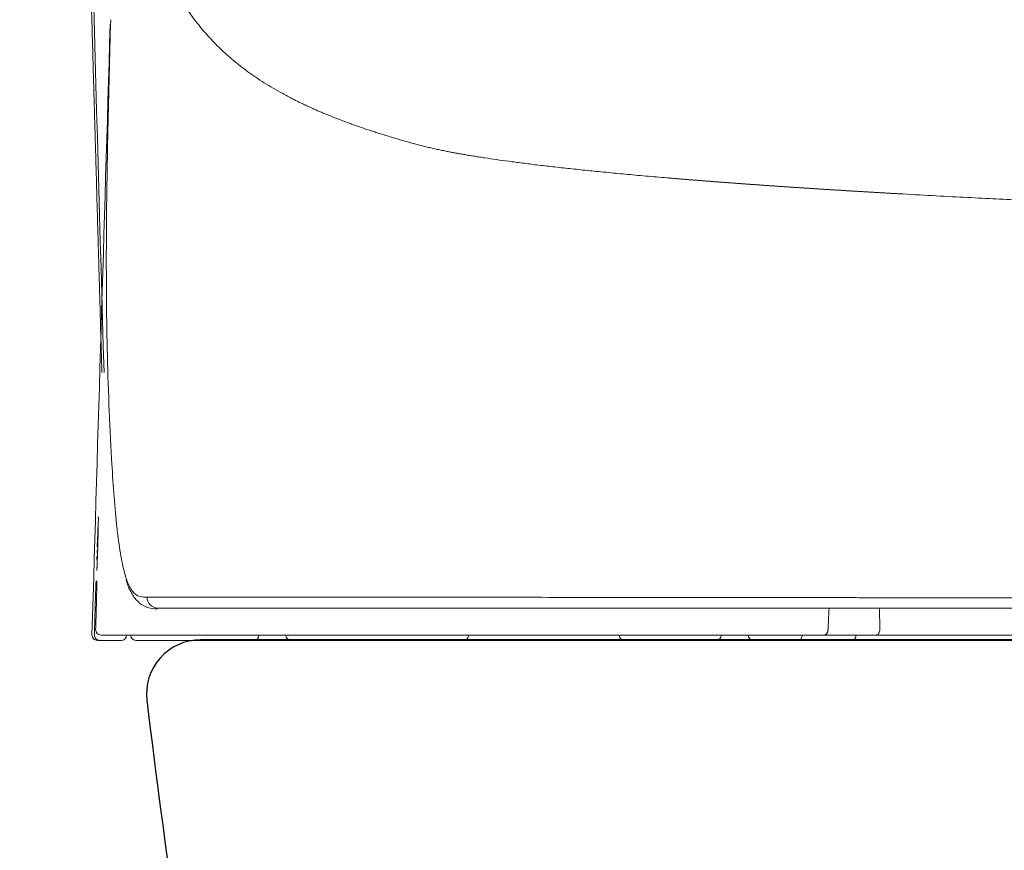
# Model space of a CAD drawing. Units: inches. Extents: x 3952 to 6838, y 0 to 1561.
# Drawn here: x 5485 to 5576, y 390 to 467 of the extents above; entities that cross this region are included whole.
import ezdxf

# ---------------------------------------------------------------- set-up
doc = ezdxf.new("R2010")
doc.units = ezdxf.units.IN
doc.header["$MEASUREMENT"] = 0
for name, color, linetype in [('1', 7, 'Continuous'), ('C5', 7, 'Continuous'), ('PIC01', 7, 'Continuous')]:
    doc.layers.add(name, color=color, linetype=linetype)

# ---------------------------------------------------------------- blocks, each defined once
blk = doc.blocks.new('C5 F')
at = {"layer": '1', "color": 0, "linetype": 'Continuous', "lineweight": 5}
for p, q in [((6006.951, 352.251), (6006.983, 352.25)), ((6031.179, 352.085), (6031.187, 351.419)), ((6007.753, 351.083), (6007.088, 351.083)), ((6011.84, 351.083), (6010.825, 351.083)), ((6028.003, 351.25), (6010.843, 351.25)), ((6012.172, 351.083), (6011.84, 351.083)), ((6012.671, 351.083), (6012.172, 351.083)), ((6013.003, 351.083), (6012.671, 351.083)), ((6018.319, 351.083), (6013.003, 351.083)), ((6023.302, 351.083), (6018.319, 351.083)), ((6026.126, 351.083), (6023.302, 351.083)), ((6026.458, 351.083), (6026.126, 351.083)), ((6026.957, 351.083), (6026.458, 351.083)), ((6027.289, 351.083), (6026.957, 351.083)), ((6027.999, 351.083), (6027.289, 351.083)), ((6030.331, 351.083), (6028.665, 351.083)), ((6031.065, 351.25), (6029.462, 351.25)), ((6041.78, 351.083), (6030.331, 351.083)), ((6050.362, 351.25), (6031.065, 351.25))]:
    blk.add_line(p, q, dxfattribs=at)
for centre, start, end in [((6011.84, 351.25), 270, 0), ((6013.003, 351.25), 180, 270), ((6018.319, 351.25), 270, 0), ((6023.302, 351.25), 180, 270), ((6026.126, 351.25), 270, 0), ((6027.289, 351.25), 180, 270)]:
    blk.add_arc(centre, 0.166, start, end, dxfattribs=at)
for centre, major_axis, ratio, start_param, end_param in [((6007.143, 352.911), (0, 0.166), 0.999927, 1.542094, 2.032965), ((6007.161, 352.911), (0, 0.166), 0.999901, 1.542382, 1.683312), ((6008.882, 352.417), (0, -0.332), 0.996041, 4.698, 6.283185), ((6007.128, 351.416), (0, -0.166), 0.999881, 4.684162, 6.283185), ((6031.065, 351.416), (0, -0.166), 0.738102, 0, 1.58825), ((6007.014, 351.25), (0, 0.166), 0.999999, 1.541123, 3.141593), ((6007.088, 351.25), (0, 0.166), 0.999934, 1.541993, 3.141593), ((6007.753, 351.25), (0, 0.166), 0.999934, 3.141593, 4.683587), ((6008.208, 351.25), (0, 0.166), 0.999845, 1.571407, 3.141593), ((6028.665, 351.25), (0, 0.166), 0.762738, 3.141593, 4.729842), ((6030.331, 351.25), (0, 0.166), 0.738102, 3.141593, 4.729842)]:
    blk.add_ellipse(centre, major_axis=major_axis, ratio=ratio, start_param=start_param, end_param=end_param, dxfattribs=at)
for points, knots in [([(6031.771, 364.884), (6031.754, 364.885), (6031.72, 364.887), (6031.67, 364.89), (6031.62, 364.893), (6031.57, 364.895), (6031.52, 364.898), (6031.47, 364.901), (6031.42, 364.904), (6031.371, 364.907), (6031.321, 364.91), (6031.271, 364.912), (6031.222, 364.915), (6031.172, 364.918), (6031.123, 364.921), (6031.074, 364.924), (6031.024, 364.927), (6030.975, 364.93), (6030.926, 364.933), (6030.877, 364.935), (6030.828, 364.938), (6030.78, 364.941), (6030.731, 364.944), (6030.682, 364.947), (6030.633, 364.95), (6030.585, 364.953), (6030.536, 364.956), (6030.488, 364.959), (6030.44, 364.961), (6030.392, 364.964), (6030.343, 364.967), (6030.295, 364.97), (6030.247, 364.973), (6030.199, 364.976), (6030.151, 364.979), (6030.104, 364.982), (6030.056, 364.985), (6030.008, 364.988), (6029.961, 364.991), (6029.913, 364.994), (6029.866, 364.996), (6029.818, 364.999), (6029.771, 365.002), (6029.724, 365.005), (6029.677, 365.008), (6029.63, 365.011), (6029.583, 365.014), (6029.536, 365.017), (6029.489, 365.02), (6029.442, 365.023), (6029.396, 365.026), (6029.349, 365.029), (6029.303, 365.032), (6029.256, 365.035), (6029.21, 365.038), (6029.163, 365.041), (6029.117, 365.044), (6029.071, 365.047), (6029.025, 365.05), (6028.979, 365.053), (6028.933, 365.056), (6028.887, 365.059), (6028.841, 365.062), (6028.795, 365.065), (6028.75, 365.068), (6028.704, 365.071), (6028.659, 365.074), (6028.613, 365.077), (6028.568, 365.08), (6028.523, 365.083), (6028.477, 365.086), (6028.432, 365.089), (6028.387, 365.092), (6028.342, 365.095), (6028.297, 365.098), (6028.252, 365.101), (6028.208, 365.104), (6028.163, 365.107), (6028.118, 365.11), (6028.074, 365.113), (6028.029, 365.116), (6027.985, 365.119), (6027.94, 365.122), (6027.896, 365.125), (6027.852, 365.128), (6027.808, 365.131), (6027.764, 365.134), (6027.72, 365.137), (6027.676, 365.14), (6027.632, 365.143), (6027.588, 365.146), (6027.545, 365.15), (6027.501, 365.153), (6027.457, 365.156), (6027.414, 365.159), (6027.37, 365.162), (6027.327, 365.165), (6027.284, 365.168), (6027.241, 365.171), (6027.197, 365.174), (6027.154, 365.177), (6027.111, 365.18), (6027.069, 365.183), (6027.026, 365.187), (6026.983, 365.19), (6026.94, 365.193), (6026.898, 365.196), (6026.855, 365.199), (6026.813, 365.202), (6026.77, 365.205), (6026.728, 365.208), (6026.686, 365.211), (6026.643, 365.215), (6026.601, 365.218), (6026.559, 365.221), (6026.517, 365.224), (6026.475, 365.227), (6026.433, 365.23), (6026.392, 365.233), (6026.35, 365.237), (6026.308, 365.24), (6026.267, 365.243), (6026.225, 365.246), (6026.184, 365.249), (6026.143, 365.252), (6026.101, 365.255), (6026.06, 365.259), (6026.019, 365.262), (6025.978, 365.265), (6025.937, 365.268), (6025.896, 365.271), (6025.855, 365.274), (6025.814, 365.278), (6025.774, 365.281), (6025.733, 365.284), (6025.692, 365.287), (6025.652, 365.29), (6025.611, 365.294), (6025.571, 365.297), (6025.531, 365.3), (6025.491, 365.303), (6025.45, 365.306), (6025.41, 365.31), (6025.37, 365.313), (6025.33, 365.316), (6025.29, 365.319), (6025.251, 365.322), (6025.211, 365.326), (6025.171, 365.329), (6025.132, 365.332), (6025.092, 365.335), (6025.053, 365.338), (6025.013, 365.342), (6024.974, 365.345), (6024.935, 365.348), (6024.895, 365.351), (6024.856, 365.355), (6024.817, 365.358), (6024.778, 365.361), (6024.739, 365.364), (6024.701, 365.368), (6024.662, 365.371), (6024.411, 365.392), (6023.961, 365.431), (6023.328, 365.488), (6022.728, 365.545), (6022.157, 365.602), (6021.611, 365.66), (6021.092, 365.717), (6020.602, 365.774), (6020.149, 365.83), (6019.731, 365.885), (6019.347, 365.938), (6019.05, 365.982), (6018.831, 366.016), (6018.68, 366.04), (6018.536, 366.063), (6018.4, 366.086), (6018.27, 366.108), (6018.148, 366.13), (6018.032, 366.151), (6017.922, 366.172), (6017.802, 366.196), (6017.667, 366.223), (6017.515, 366.256), (6017.361, 366.291), (6017.206, 366.327), (6017.049, 366.366), (6016.89, 366.407), (6016.737, 366.448), (6016.587, 366.49), (6016.436, 366.533), (6016.274, 366.58), (6016.101, 366.632), (6015.917, 366.688), (6015.744, 366.742), (6015.585, 366.792), (6015.445, 366.838), (6015.309, 366.883), (6015.177, 366.928), (6015.049, 366.972), (6014.924, 367.016), (6014.785, 367.067), (6014.63, 367.124), (6014.46, 367.189), (6014.295, 367.254), (6014.133, 367.319), (6013.975, 367.384), (6013.82, 367.45), (6013.67, 367.517), (6013.523, 367.583), (6013.379, 367.65), (6013.239, 367.718), (6013.103, 367.786), (6012.909, 367.885), (6012.664, 368.016), (6012.376, 368.183), (6012.103, 368.353), (6011.763, 368.58), (6011.372, 368.871), (6010.949, 369.232), (6010.567, 369.607), (6010.222, 369.995), (6009.879, 370.438), (6009.546, 370.944), (6009.229, 371.52), (6008.955, 372.123), (6008.715, 372.758), (6008.51, 373.429), (6008.335, 374.136), (6008.189, 374.876), (6008.107, 375.413), (6008.066, 375.722), (6008.057, 375.791), (6008.049, 375.86), (6008.04, 375.929), (6008.032, 375.998), (6008.024, 376.068), (6008.016, 376.138), (6008.008, 376.208), (6008.001, 376.278), (6007.993, 376.349), (6007.986, 376.42), (6007.979, 376.492), (6007.972, 376.563), (6007.965, 376.635), (6007.958, 376.708), (6007.952, 376.78), (6007.946, 376.853), (6007.939, 376.926), (6007.933, 377), (6007.928, 377.074), (6007.922, 377.148), (6007.916, 377.222), (6007.911, 377.297), (6007.906, 377.372), (6007.901, 377.447), (6007.896, 377.523), (6007.891, 377.598), (6007.887, 377.675), (6007.882, 377.751), (6007.878, 377.828), (6007.874, 377.905), (6007.87, 377.982), (6007.866, 378.06), (6007.862, 378.138), (6007.858, 378.216), (6007.855, 378.294), (6007.851, 378.373), (6007.848, 378.452), (6007.845, 378.532), (6007.842, 378.611), (6007.839, 378.691), (6007.837, 378.772), (6007.834, 378.852), (6007.832, 378.933), (6007.829, 379.014), (6007.828, 379.068), (6007.827, 379.096)], [0, 0, 0, 0, 0.000796, 0.001591, 0.002386, 0.003181, 0.003975, 0.004769, 0.005563, 0.006357, 0.007151, 0.007944, 0.008737, 0.00953, 0.010322, 0.011114, 0.011906, 0.012698, 0.013489, 0.01428, 0.015071, 0.015862, 0.016652, 0.017442, 0.018232, 0.019022, 0.019811, 0.0206, 0.021389, 0.022178, 0.022966, 0.023754, 0.024542, 0.025329, 0.026116, 0.026903, 0.02769, 0.028477, 0.029263, 0.030049, 0.030835, 0.03162, 0.032405, 0.03319, 0.033975, 0.034759, 0.035543, 0.036327, 0.037111, 0.037894, 0.038677, 0.03946, 0.040243, 0.041025, 0.041807, 0.042589, 0.043371, 0.044152, 0.044933, 0.045714, 0.046494, 0.047274, 0.048054, 0.048834, 0.049614, 0.050393, 0.051172, 0.051951, 0.052729, 0.053507, 0.054285, 0.055063, 0.05584, 0.056617, 0.057394, 0.058171, 0.058947, 0.059723, 0.060499, 0.061275, 0.06205, 0.062825, 0.0636, 0.064375, 0.065149, 0.065923, 0.066697, 0.06747, 0.068243, 0.069016, 0.069789, 0.070562, 0.071334, 0.072106, 0.072878, 0.073649, 0.07442, 0.075191, 0.075962, 0.076732, 0.077502, 0.078272, 0.079042, 0.079811, 0.08058, 0.081349, 0.082118, 0.082886, 0.083654, 0.084422, 0.085189, 0.085957, 0.086724, 0.087491, 0.088257, 0.089023, 0.089789, 0.090555, 0.091321, 0.092086, 0.092851, 0.093615, 0.09438, 0.095144, 0.095908, 0.096672, 0.097435, 0.098198, 0.098961, 0.099724, 0.100486, 0.101248, 0.10201, 0.102772, 0.103533, 0.104294, 0.105055, 0.105815, 0.106576, 0.107336, 0.108096, 0.108855, 0.109614, 0.110373, 0.111132, 0.111891, 0.112649, 0.113407, 0.114164, 0.114922, 0.115679, 0.116436, 0.117193, 0.117949, 0.118705, 0.119461, 0.120217, 0.120972, 0.121727, 0.122482, 0.123237, 0.123991, 0.124745, 0.137878, 0.150685, 0.163166, 0.175322, 0.187151, 0.199009, 0.21029, 0.220993, 0.231119, 0.240666, 0.249635, 0.253728, 0.257667, 0.261455, 0.265089, 0.26857, 0.271898, 0.275074, 0.278097, 0.280967, 0.285161, 0.289454, 0.293846, 0.298338, 0.30293, 0.307621, 0.312411, 0.316619, 0.321226, 0.326231, 0.331636, 0.337439, 0.343642, 0.348351, 0.352977, 0.357521, 0.361982, 0.366361, 0.370658, 0.374873, 0.381028, 0.387145, 0.393226, 0.399269, 0.405276, 0.411245, 0.417177, 0.423072, 0.42893, 0.434751, 0.440534, 0.446281, 0.459836, 0.473283, 0.486623, 0.499856, 0.525462, 0.550765, 0.575766, 0.600467, 0.62487, 0.656562, 0.687965, 0.719081, 0.749914, 0.781316, 0.812625, 0.843844, 0.874977, 0.877661, 0.880346, 0.883033, 0.885721, 0.888411, 0.891102, 0.893795, 0.896489, 0.899184, 0.901882, 0.90458, 0.907281, 0.909982, 0.912686, 0.91539, 0.918097, 0.920804, 0.923514, 0.926225, 0.928937, 0.931651, 0.934366, 0.937083, 0.939802, 0.942522, 0.945243, 0.947966, 0.950691, 0.953417, 0.956145, 0.958874, 0.961605, 0.964337, 0.967071, 0.969807, 0.972544, 0.975282, 0.978023, 0.980764, 0.983507, 0.986252, 0.988999, 0.991747, 0.994496, 0.997247, 1, 1, 1, 1]), ([(6007.427, 370.262), (6007.411, 369.696), (6007.396, 369.13), (6007.367, 367.998), (6007.353, 367.432), (6007.329, 366.301), (6007.318, 365.735), (6007.302, 364.603), (6007.296, 364.037), (6007.29, 362.906), (6007.291, 362.34), (6007.299, 361.209), (6007.307, 360.643), (6007.333, 359.512), (6007.35, 358.946), (6007.394, 357.815), (6007.421, 357.249), (6007.454, 356.684)], [0, 0, 0, 0, 0.125, 0.125, 0.25, 0.25, 0.375, 0.375, 0.5, 0.5, 0.625, 0.625, 0.75, 0.75, 0.875, 0.875, 1, 1, 1, 1]), ([(6070.314, 363.948), (6069.365, 363.948), (6068.416, 363.949), (6066.523, 363.955), (6065.579, 363.959), (6063.701, 363.97), (6062.766, 363.977), (6061.373, 363.989), (6060.911, 363.994), (6060.22, 364.001), (6059.875, 364.005), (6059.474, 364.009), (6059.274, 364.012), (6059.174, 364.013), (6059.124, 364.014), (6059.099, 364.014), (6059.087, 364.014), (6059.081, 364.014), (6059.078, 364.014), (6059.076, 364.014), (6059.075, 364.014), (6059.075, 364.014), (6058.192, 364.025), (6057.309, 364.037), (6055.547, 364.064), (6054.669, 364.079), (6052.919, 364.111), (6052.049, 364.129), (6050.752, 364.157), (6050.321, 364.167), (6049.678, 364.182), (6049.357, 364.19), (6048.984, 364.199), (6048.798, 364.204), (6048.705, 364.206), (6048.659, 364.207), (6048.635, 364.208), (6048.624, 364.208), (6048.618, 364.208), (6048.615, 364.209), (6048.614, 364.209), (6048.613, 364.209), (6048.613, 364.209), (6048.612, 364.209), (6048.612, 364.209), (6047.852, 364.228), (6047.089, 364.249), (6045.564, 364.293), (6044.802, 364.317), (6043.282, 364.367), (6042.525, 364.393), (6041.68, 364.424), (6041.587, 364.428), (6041.399, 364.435), (6041.306, 364.439), (6041.119, 364.446), (6041.025, 364.449), (6040.838, 364.456), (6040.745, 364.46), (6040.464, 364.471), (6040.277, 364.478), (6039.996, 364.49), (6039.856, 364.495), (6039.693, 364.502), (6039.611, 364.505), (6039.57, 364.507), (6039.549, 364.508), (6039.539, 364.508), (6039.534, 364.508), (6039.532, 364.508), (6039.53, 364.508), (6039.53, 364.509), (6039.529, 364.509), (6039.529, 364.509), (6039.529, 364.509), (6038.846, 364.536), (6038.168, 364.565), (6037.161, 364.61), (6036.827, 364.625), (6036.329, 364.649), (6036.081, 364.66), (6035.792, 364.674), (6035.648, 364.681), (6035.576, 364.684), (6035.54, 364.686), (6035.522, 364.687), (6035.513, 364.687), (6035.508, 364.688), (6035.506, 364.688), (6035.505, 364.688), (6035.505, 364.688), (6035.504, 364.688), (6035.504, 364.688), (6035.504, 364.688), (6035.504, 364.688), (6035.242, 364.701), (6034.966, 364.714), (6034.39, 364.743), (6034.089, 364.759), (6033.465, 364.791), (6033.141, 364.809), (6032.471, 364.845), (6032.126, 364.864), (6031.771, 364.884)], [0, 0, 0, 0, 0.0625, 0.0625, 0.125, 0.125, 0.1875, 0.1875, 0.21875, 0.21875, 0.234375, 0.242187, 0.246094, 0.248047, 0.249023, 0.249512, 0.249756, 0.249878, 0.249939, 0.249969, 0.249969, 0.25, 0.25, 0.3125, 0.3125, 0.375, 0.375, 0.4375, 0.4375, 0.46875, 0.46875, 0.484375, 0.492187, 0.496094, 0.498047, 0.499023, 0.499512, 0.499756, 0.499878, 0.499939, 0.499969, 0.499985, 0.499992, 0.499992, 0.5, 0.5, 0.5625, 0.5625, 0.625, 0.625, 0.6875, 0.6875, 0.695312, 0.695312, 0.703125, 0.703125, 0.710937, 0.710937, 0.71875, 0.71875, 0.734375, 0.734375, 0.742187, 0.746094, 0.748047, 0.749023, 0.749512, 0.749756, 0.749878, 0.749939, 0.749969, 0.749985, 0.749992, 0.749992, 0.75, 0.75, 0.8125, 0.8125, 0.84375, 0.84375, 0.859375, 0.867187, 0.871094, 0.873047, 0.874023, 0.874512, 0.874756, 0.874878, 0.874939, 0.874969, 0.874985, 0.874992, 0.874996, 0.874996, 0.875, 0.875, 0.90625, 0.90625, 0.9375, 0.9375, 0.96875, 0.96875, 1, 1, 1, 1]), ([(6007.454, 356.684), (6007.474, 356.331), (6007.496, 355.98), (6007.547, 355.306), (6007.575, 354.983), (6007.611, 354.647), (6007.615, 354.61), (6007.623, 354.537), (6007.635, 354.428), (6007.648, 354.324), (6007.674, 354.12), (6007.692, 353.99), (6007.731, 353.748), (6007.751, 353.634), (6007.793, 353.422), (6007.815, 353.324), (6007.841, 353.223), (6007.844, 353.212), (6007.849, 353.19), (6007.852, 353.179), (6007.861, 353.147), (6007.871, 353.111), (6007.882, 353.077), (6007.886, 353.062)], [0, 0, 0, 0, 0.230322, 0.230322, 0.460644, 0.460644, 0.489434, 0.489434, 0.518224, 0.575805, 0.575805, 0.690966, 0.690966, 0.806127, 0.806127, 0.921287, 0.921287, 0.935683, 0.935683, 0.950078, 0.950078, 0.978868, 1, 1, 1, 1]), ([(6007.043, 354.904), (6007.043, 354.904), (6007.043, 354.904), (6007.044, 354.902), (6007.044, 354.894), (6007.044, 354.887), (6007.044, 354.886), (6007.044, 354.883), (6007.044, 354.881), (6007.045, 354.876), (6007.045, 354.872), (6007.045, 354.861), (6007.045, 354.842), (6007.045, 354.819), (6007.045, 354.8), (6007.045, 354.793), (6007.045, 354.779), (6007.045, 354.772), (6007.044, 354.749), (6007.044, 354.717), (6007.043, 354.662), (6007.043, 354.622), (6007.042, 354.59), (6007.042, 354.58), (6007.042, 354.558), (6007.041, 354.547), (6007.041, 354.513), (6007.04, 354.466), (6007.039, 354.417), (6007.038, 354.38), (6007.038, 354.367), (6007.037, 354.348), (6007.037, 354.341), (6007.037, 354.328), (6007.036, 354.295), (6007.034, 354.236), (6007.032, 354.156), (6007.031, 354.102), (6007.03, 354.067), (6007.03, 354.061), (6007.029, 354.047), (6007.029, 354.026), (6007.028, 354.006), (6007.027, 353.966), (6007.025, 353.912), (6007.024, 353.859), (6007.022, 353.82), (6007.022, 353.807), (6007.021, 353.782), (6007.021, 353.769), (6007.019, 353.731), (6007.018, 353.682), (6007.016, 353.636), (6007.014, 353.59), (6007.013, 353.568), (6007.012, 353.526), (6007.01, 353.486), (6007.008, 353.431), (6007.006, 353.399), (6007.005, 353.38), (6007.005, 353.376), (6007.005, 353.369), (6007.004, 353.365), (6007.004, 353.355), (6007.003, 353.348), (6007.002, 353.329), (6007.001, 353.305), (6007, 353.287), (6006.999, 353.275), (6006.999, 353.27), (6006.998, 353.265), (6006.998, 353.262), (6006.998, 353.26), (6006.997, 353.254), (6006.996, 353.246), (6006.995, 353.243), (6006.995, 353.243)], [0, 0, 0, 0, 0.000121, 0.031367, 0.062613, 0.062613, 0.070425, 0.070425, 0.078236, 0.078236, 0.093859, 0.093859, 0.125106, 0.156352, 0.156352, 0.171975, 0.171975, 0.187598, 0.187598, 0.218844, 0.25009, 0.281337, 0.281337, 0.29696, 0.29696, 0.312583, 0.312583, 0.343829, 0.375075, 0.375075, 0.390698, 0.390698, 0.39851, 0.39851, 0.406322, 0.437568, 0.468814, 0.50006, 0.50006, 0.507872, 0.507872, 0.515683, 0.531307, 0.531307, 0.562553, 0.593799, 0.593799, 0.609422, 0.609422, 0.625045, 0.625045, 0.656291, 0.687538, 0.687538, 0.718784, 0.718784, 0.75003, 0.781276, 0.812523, 0.812523, 0.820334, 0.820334, 0.828146, 0.828146, 0.843769, 0.843769, 0.875015, 0.906261, 0.906261, 0.921884, 0.929696, 0.929696, 0.937508, 0.937508, 0.968754, 1, 1, 1, 1]), ([(6006.971, 352.831), (6006.971, 352.833), (6006.971, 352.835), (6006.972, 352.847), (6006.973, 352.866), (6006.974, 352.88), (6006.974, 352.89), (6006.975, 352.893), (6006.975, 352.898), (6006.975, 352.9), (6006.976, 352.911), (6006.977, 352.915), (6006.977, 352.915)], [0, 0, 0, 0, 0.03735, 0.03735, 0.22988, 0.42241, 0.42241, 0.518675, 0.518675, 0.61494, 0.61494, 1, 1, 1, 1]), ([(6006.995, 352.915), (6006.995, 352.915), (6006.996, 352.911), (6006.996, 352.898), (6006.997, 352.893), (6006.997, 352.884), (6006.997, 352.88), (6006.997, 352.873), (6006.997, 352.869), (6006.997, 352.862), (6006.997, 352.859), (6006.997, 352.856)], [0, 0, 0, 0, 0.462668, 0.462668, 0.694002, 0.694002, 0.809669, 0.809669, 0.925336, 0.925336, 1, 1, 1, 1]), ([(6006.996, 352.892), (6006.996, 352.892), (6006.996, 352.892), (6006.997, 352.884), (6006.997, 352.867), (6006.997, 352.85)], [0, 0, 0, 0, 0.022026, 0.362905, 1, 1, 1, 1]), ([(6007.886, 353.062), (6007.894, 353.037), (6007.902, 353.013), (6007.934, 352.917), (6007.96, 352.852), (6008.012, 352.739), (6008.04, 352.69), (6008.096, 352.606), (6008.125, 352.571), (6008.214, 352.486), (6008.277, 352.454), (6008.409, 352.423), (6008.479, 352.422), (6008.551, 352.422)], [0, 0, 0, 0, 0.043258, 0.043258, 0.179936, 0.179936, 0.316613, 0.316613, 0.453291, 0.453291, 0.726645, 0.726645, 1, 1, 1, 1]), ([(6007.902, 352.966), (6007.91, 352.935), (6007.956, 352.767), (6008.064, 352.541), (6008.25, 352.275), (6008.508, 352.107), (6008.731, 352.057), (6008.84, 352.056), (6008.875, 352.059)], [0, 0, 0, 0, 0.044324, 0.246571, 0.466422, 0.686062, 0.895557, 1, 1, 1, 1]), ([(6006.951, 352.251), (6006.952, 352.295), (6006.953, 352.338), (6006.955, 352.402), (6006.956, 352.423), (6006.957, 352.454), (6006.957, 352.464), (6006.958, 352.485), (6006.958, 352.495), (6006.96, 352.546), (6006.961, 352.584), (6006.963, 352.629), (6006.963, 352.642), (6006.964, 352.655), (6006.964, 352.664), (6006.964, 352.668), (6006.965, 352.689), (6006.966, 352.705), (6006.968, 352.751), (6006.969, 352.779), (6006.97, 352.809), (6006.97, 352.815), (6006.971, 352.824), (6006.971, 352.828), (6006.971, 352.831)], [0, 0, 0, 0, 0.185082, 0.185082, 0.277624, 0.277624, 0.323894, 0.323894, 0.370165, 0.370165, 0.555247, 0.555247, 0.601518, 0.624653, 0.624653, 0.647788, 0.647788, 0.74033, 0.74033, 0.925412, 0.925412, 0.971682, 0.971682, 1, 1, 1, 1]), ([(6006.997, 352.856), (6006.997, 352.842), (6006.997, 352.824), (6006.997, 352.798), (6006.997, 352.788), (6006.997, 352.778), (6006.997, 352.772), (6006.997, 352.768), (6006.996, 352.751), (6006.996, 352.736), (6006.996, 352.69), (6006.995, 352.657), (6006.994, 352.612), (6006.994, 352.602), (6006.994, 352.584), (6006.994, 352.574), (6006.993, 352.545), (6006.992, 352.506), (6006.991, 352.465), (6006.99, 352.434), (6006.99, 352.424), (6006.99, 352.403), (6006.989, 352.392), (6006.988, 352.338), (6006.987, 352.295), (6006.986, 352.251)], [0, 0, 0, 0, 0.143634, 0.143634, 0.186452, 0.207861, 0.207861, 0.229271, 0.229271, 0.314907, 0.314907, 0.48618, 0.48618, 0.528999, 0.528999, 0.571817, 0.571817, 0.657454, 0.74309, 0.74309, 0.785908, 0.785908, 0.828727, 0.828727, 1, 1, 1, 1]), ([(6008.551, 352.422), (6008.66, 352.422), (6008.775, 352.422), (6009.022, 352.421), (6009.152, 352.421), (6009.361, 352.421), (6009.433, 352.421), (6009.581, 352.421), (6009.657, 352.421), (6009.893, 352.421), (6010.06, 352.421), (6010.416, 352.421), (6010.605, 352.421), (6011.009, 352.421), (6011.223, 352.421), (6011.681, 352.421), (6011.925, 352.421), (6012.316, 352.42), (6012.451, 352.42), (6012.729, 352.42), (6012.873, 352.42), (6013.318, 352.42), (6013.632, 352.42), (6014.296, 352.419), (6014.646, 352.419), (6015.382, 352.419), (6015.768, 352.419), (6016.375, 352.418), (6016.581, 352.418), (6017.004, 352.418), (6017.22, 352.418), (6017.496, 352.418), (6017.551, 352.418), (6017.663, 352.418), (6017.719, 352.417), (6017.888, 352.417), (6018.003, 352.417), (6018.35, 352.417), (6018.587, 352.417), (6019.317, 352.416), (6019.826, 352.416), (6020.89, 352.415), (6021.445, 352.414), (6022.599, 352.413), (6023.199, 352.412), (6024.444, 352.411), (6025.089, 352.41), (6026.425, 352.409), (6027.115, 352.408), (6028.542, 352.407), (6029.278, 352.406), (6030.227, 352.405), (6030.419, 352.405), (6030.708, 352.404), (6030.805, 352.404), (6030.999, 352.404), (6031.486, 352.404), (6031.979, 352.403), (6033.179, 352.402), (6033.997, 352.401), (6035.669, 352.4), (6036.523, 352.4), (6038.269, 352.398), (6039.16, 352.398), (6040.296, 352.397), (6040.525, 352.397), (6040.869, 352.397), (6040.984, 352.397), (6041.157, 352.397), (6041.273, 352.397), (6041.389, 352.397), (6041.68, 352.396), (6041.915, 352.396), (6042.389, 352.396), (6042.628, 352.396), (6043.353, 352.395), (6043.845, 352.395), (6044.596, 352.394), (6044.975, 352.394), (6045.359, 352.393), (6045.552, 352.393), (6045.616, 352.393), (6045.745, 352.393), (6046.326, 352.393), (6046.914, 352.392), (6047.969, 352.391), (6048.502, 352.391), (6049.579, 352.39), (6050.122, 352.389), (6051.219, 352.388), (6051.773, 352.388), (6052.891, 352.387), (6053.455, 352.386), (6054.593, 352.385), (6055.168, 352.385), (6056.327, 352.384), (6056.911, 352.384), (6057.797, 352.383), (6058.093, 352.383), (6058.539, 352.382), (6058.763, 352.382), (6058.988, 352.382), (6059.138, 352.382), (6059.213, 352.382), (6059.438, 352.382), (6059.588, 352.382), (6059.889, 352.382), (6060.04, 352.382), (6060.492, 352.381), (6060.795, 352.381), (6061.704, 352.381), (6062.312, 352.38), (6063.228, 352.38), (6063.534, 352.38), (6063.994, 352.38), (6064.147, 352.379), (6064.454, 352.379), (6065.222, 352.379), (6065.99, 352.379), (6067.223, 352.379), (6067.84, 352.378), (6069.075, 352.378), (6069.694, 352.378), (6070.314, 352.378)], [0, 0, 0, 0, 0.03125, 0.03125, 0.0625, 0.0625, 0.078125, 0.078125, 0.09375, 0.09375, 0.125, 0.125, 0.15625, 0.15625, 0.1875, 0.1875, 0.21875, 0.21875, 0.234375, 0.234375, 0.25, 0.25, 0.28125, 0.28125, 0.3125, 0.3125, 0.34375, 0.34375, 0.359375, 0.359375, 0.375, 0.375, 0.378906, 0.378906, 0.382812, 0.382812, 0.390625, 0.390625, 0.40625, 0.40625, 0.4375, 0.4375, 0.46875, 0.46875, 0.5, 0.5, 0.53125, 0.53125, 0.5625, 0.5625, 0.59375, 0.59375, 0.601562, 0.601562, 0.605469, 0.605469, 0.609375, 0.625, 0.625, 0.65625, 0.65625, 0.6875, 0.6875, 0.71875, 0.71875, 0.726562, 0.726562, 0.730469, 0.730469, 0.732422, 0.734375, 0.734375, 0.742187, 0.742187, 0.75, 0.75, 0.765625, 0.765625, 0.773437, 0.777344, 0.777344, 0.779297, 0.779297, 0.78125, 0.796875, 0.796875, 0.8125, 0.8125, 0.828125, 0.828125, 0.84375, 0.84375, 0.859375, 0.859375, 0.875, 0.875, 0.890625, 0.890625, 0.898437, 0.898437, 0.902344, 0.904297, 0.904297, 0.90625, 0.90625, 0.910156, 0.910156, 0.914062, 0.914062, 0.921875, 0.921875, 0.9375, 0.9375, 0.945312, 0.945312, 0.949219, 0.949219, 0.953125, 0.96875, 0.96875, 0.984375, 0.984375, 1, 1, 1, 1]), ([(6006.922, 351.254), (6006.925, 351.365), (6006.928, 351.476), (6006.938, 351.808), (6006.944, 352.029), (6006.951, 352.251)], [0, 0, 0, 0, 0.333194, 0.333194, 1, 1, 1, 1]), ([(6006.986, 352.251), (6006.983, 352.14), (6006.979, 352.03), (6006.972, 351.753), (6006.967, 351.586), (6006.962, 351.42)], [0, 0, 0, 0, 0.399839, 0.399839, 1, 1, 1, 1]), ([(6070.314, 352.085), (6069.697, 352.085), (6069.081, 352.085), (6067.852, 352.085), (6067.24, 352.085), (6066.018, 352.085), (6065.409, 352.085), (6064.193, 352.085), (6063.587, 352.085), (6062.378, 352.085), (6061.775, 352.085), (6060.573, 352.085), (6059.973, 352.085), (6059.3, 352.085), (6059.226, 352.085), (6059.076, 352.085), (6058.853, 352.085), (6058.332, 352.085), (6057.89, 352.085), (6057.008, 352.085), (6056.425, 352.085), (6055.271, 352.085), (6054.698, 352.085), (6053.565, 352.085), (6053.003, 352.085), (6051.89, 352.085), (6051.338, 352.085), (6050.245, 352.085), (6049.704, 352.085), (6048.632, 352.085), (6048.102, 352.085), (6047.051, 352.085), (6046.53, 352.085), (6045.951, 352.085), (6045.887, 352.085), (6045.758, 352.085), (6045.694, 352.085), (6045.502, 352.085), (6045.12, 352.085), (6044.24, 352.085), (6043.506, 352.085), (6042.785, 352.085), (6042.547, 352.085), (6042.193, 352.085), (6042.076, 352.085), (6041.842, 352.085), (6041.726, 352.085), (6041.552, 352.085), (6041.494, 352.085), (6041.379, 352.085), (6041.321, 352.085), (6041.149, 352.085), (6041.035, 352.085), (6040.692, 352.085), (6040.464, 352.085), (6039.333, 352.085), (6038.446, 352.085), (6036.709, 352.085), (6035.859, 352.085), (6034.194, 352.085), (6033.38, 352.085), (6032.186, 352.085), (6031.793, 352.085), (6031.307, 352.085), (6031.21, 352.085), (6031.017, 352.085), (6030.921, 352.085), (6030.633, 352.085), (6030.443, 352.085), (6029.498, 352.085), (6028.766, 352.085), (6027.346, 352.085), (6026.659, 352.085), (6025.331, 352.085), (6024.689, 352.085), (6023.451, 352.085), (6022.854, 352.085), (6021.705, 352.085), (6021.154, 352.085), (6020.096, 352.085), (6019.589, 352.085), (6018.864, 352.085), (6018.628, 352.085), (6018.283, 352.085), (6018.169, 352.085), (6018.029, 352.085), (6018.001, 352.085), (6017.945, 352.085), (6017.917, 352.085), (6017.834, 352.085), (6017.779, 352.085), (6017.505, 352.085), (6017.29, 352.085), (6016.869, 352.085), (6016.664, 352.085), (6016.061, 352.085), (6015.677, 352.085), (6014.945, 352.085), (6014.597, 352.085), (6013.936, 352.085), (6013.624, 352.085), (6013.182, 352.085), (6013.039, 352.085), (6012.762, 352.085), (6012.628, 352.085), (6012.239, 352.085), (6011.997, 352.085), (6011.541, 352.085), (6011.328, 352.085), (6010.927, 352.085), (6010.739, 352.085), (6010.385, 352.085), (6010.218, 352.085), (6009.984, 352.085), (6009.908, 352.085), (6009.76, 352.085), (6009.689, 352.085), (6009.481, 352.085), (6009.351, 352.085), (6009.105, 352.085), (6008.99, 352.085), (6008.882, 352.085)], [0, 0, 0, 0, 0.015625, 0.015625, 0.03125, 0.03125, 0.046875, 0.046875, 0.0625, 0.0625, 0.078125, 0.078125, 0.09375, 0.09375, 0.095703, 0.095703, 0.097656, 0.101563, 0.109375, 0.109375, 0.125, 0.125, 0.140625, 0.140625, 0.15625, 0.15625, 0.171875, 0.171875, 0.1875, 0.1875, 0.203125, 0.203125, 0.21875, 0.21875, 0.220703, 0.220703, 0.222656, 0.222656, 0.226563, 0.234375, 0.25, 0.25, 0.257813, 0.257813, 0.261719, 0.261719, 0.265625, 0.265625, 0.267578, 0.267578, 0.269531, 0.269531, 0.273438, 0.273438, 0.28125, 0.28125, 0.3125, 0.3125, 0.34375, 0.34375, 0.375, 0.375, 0.390625, 0.390625, 0.394531, 0.394531, 0.398438, 0.398438, 0.40625, 0.40625, 0.4375, 0.4375, 0.46875, 0.46875, 0.5, 0.5, 0.53125, 0.53125, 0.5625, 0.5625, 0.59375, 0.59375, 0.609375, 0.609375, 0.617188, 0.617188, 0.619141, 0.619141, 0.621094, 0.621094, 0.625, 0.625, 0.640625, 0.640625, 0.65625, 0.65625, 0.6875, 0.6875, 0.71875, 0.71875, 0.75, 0.75, 0.765625, 0.765625, 0.78125, 0.78125, 0.8125, 0.8125, 0.84375, 0.84375, 0.875, 0.875, 0.90625, 0.90625, 0.921875, 0.921875, 0.9375, 0.9375, 0.96875, 0.96875, 1, 1, 1, 1]), ([(6029.588, 351.419), (6029.589, 351.43), (6029.593, 351.502), (6029.598, 351.605), (6029.604, 351.728), (6029.61, 351.851), (6029.617, 351.97), (6029.622, 352.058), (6029.624, 352.085)], [0, 0, 0, 0, 0.04964, 0.325618, 0.463607, 0.601596, 0.877573, 1, 1, 1, 1]), ([(6029.462, 351.25), (6029.47, 351.25), (6029.479, 351.251), (6029.495, 351.255), (6029.503, 351.258), (6029.518, 351.267), (6029.526, 351.272), (6029.54, 351.284), (6029.546, 351.291), (6029.558, 351.307), (6029.563, 351.316), (6029.572, 351.334), (6029.576, 351.344), (6029.582, 351.364), (6029.585, 351.375), (6029.588, 351.397), (6029.588, 351.408), (6029.588, 351.419)], [0, 0, 0, 0, 0.125, 0.125, 0.25, 0.25, 0.375, 0.375, 0.5, 0.5, 0.625, 0.625, 0.75, 0.75, 0.875, 0.875, 1, 1, 1, 1]), ([(6007.088, 351.083), (6007.076, 351.083), (6007.066, 351.083), (6007.051, 351.083), (6007.045, 351.083), (6007.036, 351.083), (6007.033, 351.083), (6007.029, 351.083), (6007.027, 351.083), (6007.026, 351.083)], [0, 0, 0, 0, 0.25, 0.25, 0.5, 0.5, 0.75, 0.75, 1, 1, 1, 1]), ([(6007.342, 351.25), (6007.293, 351.25), (6007.251, 351.25), (6007.181, 351.25), (6007.152, 351.25), (6007.128, 351.25)], [0, 0, 0, 0, 0.5, 0.5, 1, 1, 1, 1]), ([(6007.855, 351.25), (6007.845, 351.25), (6007.836, 351.25), (6007.817, 351.25), (6007.808, 351.25), (6007.781, 351.25), (6007.763, 351.25), (6007.712, 351.25), (6007.679, 351.25), (6007.633, 351.25), (6007.618, 351.25), (6007.596, 351.25), (6007.589, 351.25), (6007.575, 351.25), (6007.568, 351.25), (6007.534, 351.25), (6007.485, 351.25), (6007.445, 351.25), (6007.423, 351.25), (6007.419, 351.25), (6007.411, 351.25), (6007.407, 351.25), (6007.396, 351.25), (6007.389, 351.25), (6007.371, 351.25), (6007.352, 351.25), (6007.343, 351.25), (6007.342, 351.25)], [0, 0, 0, 0, 0.03125, 0.03125, 0.0625, 0.0625, 0.125, 0.125, 0.25, 0.25, 0.3125, 0.3125, 0.34375, 0.34375, 0.375, 0.375, 0.5, 0.625, 0.625, 0.65625, 0.65625, 0.6875, 0.6875, 0.75, 0.75, 0.875, 1, 1, 1, 1]), ([(6010.288, 351.25), (6009.883, 351.25), (6009.477, 351.25), (6008.666, 351.25), (6008.26, 351.25), (6007.855, 351.25)], [0, 0, 0, 0, 0.499995, 0.499995, 1, 1, 1, 1]), ([(6008.401, 351.083), (6008.359, 351.083), (6008.322, 351.083), (6008.258, 351.083), (6008.231, 351.083), (6008.208, 351.083)], [0, 0, 0, 0, 0.5, 0.5, 1, 1, 1, 1]), ([(6010.843, 351.25), (6010.819, 351.25), (6010.795, 351.25), (6010.747, 351.25), (6010.723, 351.25), (6010.675, 351.25), (6010.651, 351.25), (6010.615, 351.25), (6010.603, 351.25), (6010.58, 351.25), (6010.568, 351.25), (6010.533, 351.25), (6010.51, 351.25), (6010.475, 351.25), (6010.464, 351.25), (6010.441, 351.25), (6010.43, 351.25), (6010.397, 351.25), (6010.375, 351.25), (6010.332, 351.25), (6010.31, 351.25), (6010.288, 351.25)], [0, 0, 0, 0, 0.125, 0.125, 0.25, 0.25, 0.375, 0.375, 0.4375, 0.4375, 0.5, 0.5, 0.625, 0.625, 0.6875, 0.6875, 0.75, 0.75, 0.875, 0.875, 1, 1, 1, 1]), ([(6010.751, 351.083), (6010.763, 351.083), (6010.775, 351.083), (6010.793, 351.083), (6010.8, 351.083), (6010.813, 351.083), (6010.819, 351.083), (6010.825, 351.083)], [0, 0, 0, 0, 0.5, 0.5, 0.75, 0.75, 1, 1, 1, 1]), ([(6029.462, 351.25), (6029.439, 351.25), (6029.416, 351.25), (6029.37, 351.25), (6029.347, 351.25), (6029.299, 351.25), (6029.275, 351.25), (6029.225, 351.25), (6029.2, 351.25), (6029.161, 351.25), (6029.147, 351.25), (6029.12, 351.25), (6029.106, 351.25), (6029.065, 351.25), (6029.036, 351.25), (6028.949, 351.25), (6028.888, 351.25), (6028.793, 351.25), (6028.761, 351.25), (6028.712, 351.25), (6028.695, 351.25), (6028.662, 351.25), (6028.645, 351.25), (6028.559, 351.25), (6028.491, 351.25), (6028.387, 351.25), (6028.353, 351.25), (6028.283, 351.25), (6028.248, 351.25), (6028.178, 351.25), (6028.143, 351.25), (6028.073, 351.25), (6028.038, 351.25), (6028.003, 351.25)], [0, 0, 0, 0, 0.0625, 0.0625, 0.125, 0.125, 0.1875, 0.1875, 0.25, 0.25, 0.28125, 0.28125, 0.3125, 0.3125, 0.375, 0.375, 0.5, 0.5, 0.5625, 0.5625, 0.59375, 0.59375, 0.625, 0.625, 0.75, 0.75, 0.8125, 0.8125, 0.875, 0.875, 0.9375, 0.9375, 1, 1, 1, 1]), ([(6028.665, 351.083), (6028.656, 351.083), (6028.645, 351.083), (6028.625, 351.083), (6028.614, 351.083), (6028.581, 351.083), (6028.535, 351.083), (6028.486, 351.083), (6028.447, 351.083), (6028.434, 351.083), (6028.407, 351.083), (6028.394, 351.083), (6028.352, 351.083), (6028.297, 351.083), (6028.239, 351.083), (6028.195, 351.083), (6028.18, 351.083), (6028.15, 351.083), (6028.135, 351.083), (6028.09, 351.083), (6028.059, 351.083), (6028.029, 351.083)], [0, 0, 0, 0, 0.0625, 0.0625, 0.125, 0.125, 0.25, 0.375, 0.375, 0.4375, 0.4375, 0.5, 0.5, 0.625, 0.75, 0.75, 0.8125, 0.8125, 0.875, 0.875, 1, 1, 1, 1])]:
    blk.add_open_spline(points, degree=3, knots=knots, dxfattribs=at)
for points in [[(6007.411, 370.119), (6007.223, 363.831), (6007.035, 357.543), (6006.848, 351.254)], [(6007.032, 354.572), (6007.028, 354.406), (6007.023, 354.24), (6007.018, 354.074)], [(6007.019, 354.074), (6007.024, 354.24), (6007.029, 354.406), (6007.034, 354.572)], [(6007.034, 354.572), (6007.033, 354.572), (6007.033, 354.572), (6007.032, 354.572)], [(6007.008, 353.874), (6007.007, 353.841), (6007.006, 353.808), (6007.005, 353.775)], [(6007.018, 353.874), (6007.015, 353.874), (6007.011, 353.874), (6007.008, 353.874)], [(6007.013, 354.074), (6007.012, 354.04), (6007.011, 354.007), (6007.01, 353.974)], [(6007.01, 353.974), (6007.014, 353.974), (6007.018, 353.974), (6007.022, 353.974)], [(6007.018, 354.074), (6007.016, 354.074), (6007.015, 354.074), (6007.013, 354.074)], [(6007.016, 353.775), (6007.016, 353.808), (6007.017, 353.841), (6007.018, 353.874)], [(6007.025, 354.074), (6007.023, 354.074), (6007.021, 354.074), (6007.019, 354.074)], [(6007.022, 353.974), (6007.023, 354.007), (6007.024, 354.04), (6007.025, 354.074)], [(6007.003, 353.675), (6007.003, 353.642), (6007.002, 353.608), (6007.001, 353.575)], [(6007.001, 353.575), (6007.003, 353.575), (6007.006, 353.575), (6007.009, 353.575)], [(6007.012, 353.675), (6007.009, 353.675), (6007.006, 353.675), (6007.003, 353.675)], [(6007.005, 353.775), (6007.009, 353.775), (6007.012, 353.775), (6007.016, 353.775)], [(6007.009, 353.575), (6007.01, 353.608), (6007.011, 353.642), (6007.012, 353.675)], [(6006.977, 352.915), (6006.983, 352.915), (6006.989, 352.915), (6006.995, 352.915)], [(6007.088, 351.258), (6007.088, 351.255), (6007.088, 351.252), (6007.088, 351.25)], [(6007.919, 351.25), (6007.919, 351.248), (6007.919, 351.246), (6007.919, 351.245)], [(6010.751, 351.083), (6009.968, 351.083), (6009.184, 351.083), (6008.401, 351.083)], [(6028.029, 351.083), (6028.019, 351.083), (6028.009, 351.083), (6027.999, 351.083)]]:
    blk.add_open_spline(points, degree=3, dxfattribs=at)

msp = doc.modelspace()

# ---------------------------------------------------------------- linework, layer by layer
at = {"color": 7, "linetype": 'Continuous', "lineweight": 9}
msp.add_open_spline([(5492.751, 434.78), (5491.292, 486.501), (5489.833, 538.222), (5487.228, 630.584), (5486.081, 671.224), (5484.935, 711.865)], degree=3, knots=[0, 0, 0, 0, 0.559986, 0.559986, 1, 1, 1, 1], dxfattribs=at)
msp.add_open_spline([(5491.438, 473.904), (5491.994, 454.338), (5492.553, 434.777)], degree=2, dxfattribs=at)
at = {"layer": 'PIC01', "color": 7, "linetype": 'Continuous'}
msp.add_line((5682.032, 409.979), (5501.685, 409.979), dxfattribs=at)
at = {"layer": 'PIC01', "color": 7}
msp.add_arc((5501.685, 404.979), 5, 90, 186.82352, dxfattribs=at)
at = {"layer": 'PIC01', "color": 7, "linetype": 'Continuous'}
msp.add_arc((6291.046, 499.434), 799.992, 186.823087, 192.87835, dxfattribs=at)

# ---------------------------------------------------------------- block references
at = {"layer": 'C5', "color": 7, "linetype": 'ByBlock', "lineweight": 5, "xscale": 3, "yscale": 3, "zscale": 3}
msp.add_blockref('C5 F', (-12528.91, -643.317), dxfattribs=at)

doc.saveas('drawing.dxf')
